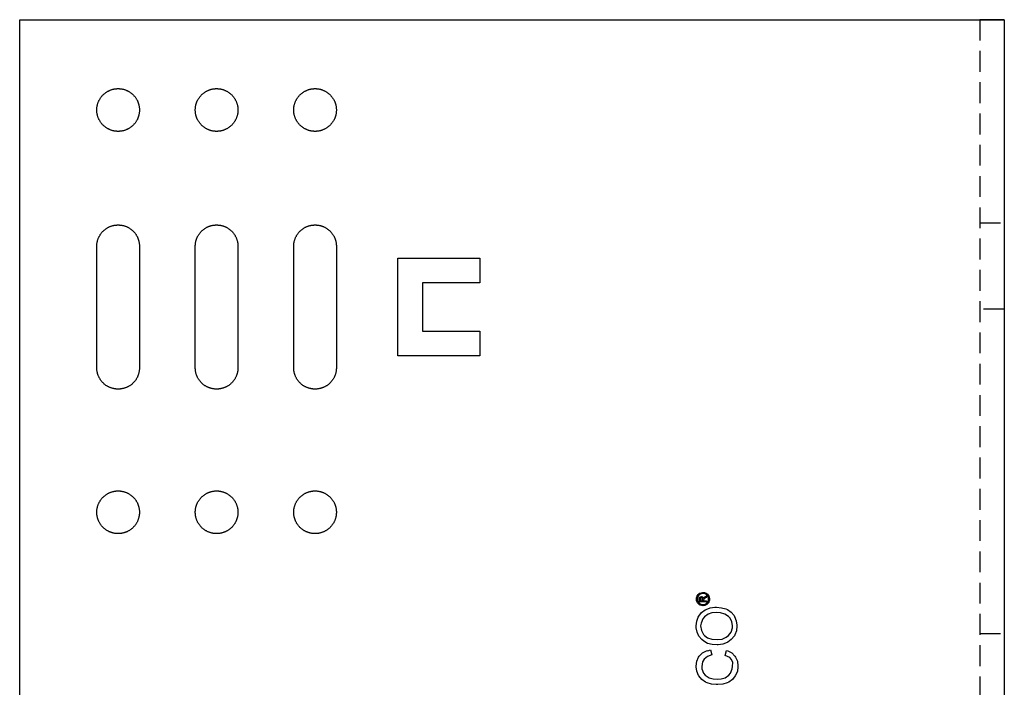
# Model space of a CAD drawing. Units: millimetres. Extents: x 1004 to 1498, y 219 to 424.
# Drawn here: x 1004 to 1124, y 298 to 379 of the extents above; entities that cross this region are included whole.
import ezdxf

# ---------------------------------------------------------------- set-up
doc = ezdxf.new("R2010")
doc.units = ezdxf.units.MM
doc.header["$LTSCALE"] = 0.2
doc.linetypes.add('STRICHLINIE', pattern=[19.05, 12.7, -6.35])
doc.layers.add('GIP_Hidden', color=8, linetype='STRICHLINIE')
doc.layers.add('GIP_Visible', color=7, linetype='Continuous')

# ---------------------------------------------------------------- blocks, each defined once
blk = doc.blocks.new('VECO-A-H3-160-120-60_LL_1')
at = {"layer": 'GIP_Hidden'}
for points in [[(117, 160), (117, 0)], [(117, 135.25), (120, 135.25)], [(120, 124.75), (117, 124.75)], [(117, 85.25), (120, 85.25)]]:
    blk.add_lwpolyline(points, dxfattribs=at)
at = {"layer": 'GIP_Visible'}
for points in [[(0, 160), (112, 160)], [(0, 0), (0, 160)], [(112, 160), (120, 160)], [(120, 160), (120, 160), (120, 160), (120, 160), (120, 160), (119.99, 160), (119.96, 160), (119.83, 160), (119.27, 160), (117, 160)], [(120, 160), (120, 0)], [(9.4, 132.4), (9.4, 132.46), (9.4, 132.52), (9.41, 132.57), (9.41, 132.63), (9.42, 132.69), (9.42, 132.75), (9.43, 132.81), (9.44, 132.87), (9.46, 132.93), (9.47, 132.99), (9.48, 133.05), (9.5, 133.12), (9.52, 133.18), (9.54, 133.24), (9.56, 133.3), (9.58, 133.36), (9.61, 133.42), (9.63, 133.48), (9.66, 133.54), (9.69, 133.59), (9.72, 133.65), (9.75, 133.71), (9.79, 133.77), (9.82, 133.82), (9.86, 133.88), (9.9, 133.93), (9.94, 133.99), (9.98, 134.04), (10.02, 134.09), (10.07, 134.14), (10.11, 134.19), (10.16, 134.24), (10.21, 134.29), (10.26, 134.33), (10.31, 134.38), (10.36, 134.42), (10.41, 134.46), (10.47, 134.5), (10.52, 134.54), (10.58, 134.58), (10.63, 134.61), (10.69, 134.65), (10.75, 134.68), (10.81, 134.71), (10.86, 134.74), (10.92, 134.77), (10.98, 134.79), (11.04, 134.82), (11.1, 134.84), (11.16, 134.86), (11.22, 134.88), (11.28, 134.9), (11.35, 134.92), (11.41, 134.93), (11.47, 134.94), (11.53, 134.96), (11.59, 134.97), (11.65, 134.98), (11.71, 134.98), (11.77, 134.99), (11.83, 134.99), (11.88, 135), (11.94, 135), (12, 135), (12.06, 135), (12.12, 135), (12.17, 134.99), (12.23, 134.99), (12.29, 134.98), (12.35, 134.98), (12.41, 134.97), (12.47, 134.96), (12.53, 134.94), (12.59, 134.93), (12.65, 134.92), (12.72, 134.9), (12.78, 134.88), (12.84, 134.86), (12.9, 134.84), (12.96, 134.82), (13.02, 134.79), (13.08, 134.77), (13.14, 134.74), (13.19, 134.71), (13.25, 134.68), (13.31, 134.65), (13.37, 134.61), (13.42, 134.58), (13.48, 134.54), (13.53, 134.5), (13.59, 134.46), (13.64, 134.42), (13.69, 134.38), (13.74, 134.33), (13.79, 134.29), (13.84, 134.24), (13.89, 134.19), (13.93, 134.14), (13.98, 134.09), (14.02, 134.04), (14.06, 133.99), (14.1, 133.93), (14.14, 133.88), (14.18, 133.82), (14.21, 133.77), (14.25, 133.71), (14.28, 133.65), (14.31, 133.59), (14.34, 133.54), (14.37, 133.48), (14.39, 133.42), (14.42, 133.36), (14.44, 133.3), (14.46, 133.24), (14.48, 133.18), (14.5, 133.12), (14.52, 133.05), (14.53, 132.99), (14.54, 132.93), (14.56, 132.87), (14.57, 132.81), (14.58, 132.75), (14.58, 132.69), (14.59, 132.63), (14.59, 132.57), (14.6, 132.52), (14.6, 132.46), (14.6, 132.4)], [(21.4, 132.4), (21.4, 132.46), (21.4, 132.52), (21.41, 132.57), (21.41, 132.63), (21.42, 132.69), (21.42, 132.75), (21.43, 132.81), (21.44, 132.87), (21.46, 132.93), (21.47, 132.99), (21.48, 133.05), (21.5, 133.12), (21.52, 133.18), (21.54, 133.24), (21.56, 133.3), (21.58, 133.36), (21.61, 133.42), (21.63, 133.48), (21.66, 133.54), (21.69, 133.59), (21.72, 133.65), (21.75, 133.71), (21.79, 133.77), (21.82, 133.82), (21.86, 133.88), (21.9, 133.93), (21.94, 133.99), (21.98, 134.04), (22.02, 134.09), (22.07, 134.14), (22.11, 134.19), (22.16, 134.24), (22.21, 134.29), (22.26, 134.33), (22.31, 134.38), (22.36, 134.42), (22.41, 134.46), (22.47, 134.5), (22.52, 134.54), (22.58, 134.58), (22.63, 134.61), (22.69, 134.65), (22.75, 134.68), (22.81, 134.71), (22.86, 134.74), (22.92, 134.77), (22.98, 134.79), (23.04, 134.82), (23.1, 134.84), (23.16, 134.86), (23.22, 134.88), (23.28, 134.9), (23.35, 134.92), (23.41, 134.93), (23.47, 134.94), (23.53, 134.96), (23.59, 134.97), (23.65, 134.98), (23.71, 134.98), (23.77, 134.99), (23.83, 134.99), (23.88, 135), (23.94, 135), (24, 135), (24.06, 135), (24.12, 135), (24.17, 134.99), (24.23, 134.99), (24.29, 134.98), (24.35, 134.98), (24.41, 134.97), (24.47, 134.96), (24.53, 134.94), (24.59, 134.93), (24.65, 134.92), (24.72, 134.9), (24.78, 134.88), (24.84, 134.86), (24.9, 134.84), (24.96, 134.82), (25.02, 134.79), (25.08, 134.77), (25.14, 134.74), (25.19, 134.71), (25.25, 134.68), (25.31, 134.65), (25.37, 134.61), (25.42, 134.58), (25.48, 134.54), (25.53, 134.5), (25.59, 134.46), (25.64, 134.42), (25.69, 134.38), (25.74, 134.33), (25.79, 134.29), (25.84, 134.24), (25.89, 134.19), (25.93, 134.14), (25.98, 134.09), (26.02, 134.04), (26.06, 133.99), (26.1, 133.93), (26.14, 133.88), (26.18, 133.82), (26.21, 133.77), (26.25, 133.71), (26.28, 133.65), (26.31, 133.59), (26.34, 133.54), (26.37, 133.48), (26.39, 133.42), (26.42, 133.36), (26.44, 133.3), (26.46, 133.24), (26.48, 133.18), (26.5, 133.12), (26.52, 133.05), (26.53, 132.99), (26.54, 132.93), (26.56, 132.87), (26.57, 132.81), (26.58, 132.75), (26.58, 132.69), (26.59, 132.63), (26.59, 132.57), (26.6, 132.52), (26.6, 132.46), (26.6, 132.4)], [(33.4, 132.4), (33.4, 132.46), (33.4, 132.52), (33.41, 132.57), (33.41, 132.63), (33.42, 132.69), (33.42, 132.75), (33.43, 132.81), (33.44, 132.87), (33.46, 132.93), (33.47, 132.99), (33.48, 133.05), (33.5, 133.12), (33.52, 133.18), (33.54, 133.24), (33.56, 133.3), (33.58, 133.36), (33.61, 133.42), (33.63, 133.48), (33.66, 133.54), (33.69, 133.59), (33.72, 133.65), (33.75, 133.71), (33.79, 133.77), (33.82, 133.82), (33.86, 133.88), (33.9, 133.93), (33.94, 133.99), (33.98, 134.04), (34.02, 134.09), (34.07, 134.14), (34.11, 134.19), (34.16, 134.24), (34.21, 134.29), (34.26, 134.33), (34.31, 134.38), (34.36, 134.42), (34.41, 134.46), (34.47, 134.5), (34.52, 134.54), (34.58, 134.58), (34.63, 134.61), (34.69, 134.65), (34.75, 134.68), (34.81, 134.71), (34.86, 134.74), (34.92, 134.77), (34.98, 134.79), (35.04, 134.82), (35.1, 134.84), (35.16, 134.86), (35.22, 134.88), (35.28, 134.9), (35.35, 134.92), (35.41, 134.93), (35.47, 134.94), (35.53, 134.96), (35.59, 134.97), (35.65, 134.98), (35.71, 134.98), (35.77, 134.99), (35.83, 134.99), (35.88, 135), (35.94, 135), (36, 135), (36.06, 135), (36.12, 135), (36.17, 134.99), (36.23, 134.99), (36.29, 134.98), (36.35, 134.98), (36.41, 134.97), (36.47, 134.96), (36.53, 134.94), (36.59, 134.93), (36.65, 134.92), (36.72, 134.9), (36.78, 134.88), (36.84, 134.86), (36.9, 134.84), (36.96, 134.82), (37.02, 134.79), (37.08, 134.77), (37.14, 134.74), (37.19, 134.71), (37.25, 134.68), (37.31, 134.65), (37.37, 134.61), (37.42, 134.58), (37.48, 134.54), (37.53, 134.5), (37.59, 134.46), (37.64, 134.42), (37.69, 134.38), (37.74, 134.33), (37.79, 134.29), (37.84, 134.24), (37.89, 134.19), (37.93, 134.14), (37.98, 134.09), (38.02, 134.04), (38.06, 133.99), (38.1, 133.93), (38.14, 133.88), (38.18, 133.82), (38.21, 133.77), (38.25, 133.71), (38.28, 133.65), (38.31, 133.59), (38.34, 133.54), (38.37, 133.48), (38.39, 133.42), (38.42, 133.36), (38.44, 133.3), (38.46, 133.24), (38.48, 133.18), (38.5, 133.12), (38.52, 133.05), (38.53, 132.99), (38.54, 132.93), (38.56, 132.87), (38.57, 132.81), (38.58, 132.75), (38.58, 132.69), (38.59, 132.63), (38.59, 132.57), (38.6, 132.52), (38.6, 132.46), (38.6, 132.4)], [(9.4, 117.6), (9.4, 132.4)], [(14.6, 132.4), (14.6, 117.6)], [(21.4, 117.6), (21.4, 132.4)], [(26.6, 132.4), (26.6, 117.6)], [(33.4, 117.6), (33.4, 132.4)], [(38.6, 132.4), (38.6, 117.6)], [(46.1, 119.05), (46.1, 130.95)], [(46.1, 130.95), (56.1, 130.95)], [(56.1, 130.95), (56.1, 127.95)], [(56.1, 127.95), (49.1, 127.95)], [(49.1, 127.95), (49.1, 122.05)], [(49.1, 122.05), (56.1, 122.05)], [(56.1, 122.05), (56.1, 119.05)], [(56.1, 119.05), (46.1, 119.05)], [(14.6, 117.6), (14.6, 117.54), (14.6, 117.48), (14.59, 117.43), (14.59, 117.37), (14.58, 117.31), (14.58, 117.25), (14.57, 117.19), (14.56, 117.13), (14.54, 117.07), (14.53, 117.01), (14.52, 116.95), (14.5, 116.88), (14.48, 116.82), (14.46, 116.76), (14.44, 116.7), (14.42, 116.64), (14.39, 116.58), (14.37, 116.52), (14.34, 116.46), (14.31, 116.41), (14.28, 116.35), (14.25, 116.29), (14.21, 116.23), (14.18, 116.18), (14.14, 116.12), (14.1, 116.07), (14.06, 116.01), (14.02, 115.96), (13.98, 115.91), (13.93, 115.86), (13.89, 115.81), (13.84, 115.76), (13.79, 115.71), (13.74, 115.67), (13.69, 115.62), (13.64, 115.58), (13.59, 115.54), (13.53, 115.5), (13.48, 115.46), (13.42, 115.42), (13.37, 115.39), (13.31, 115.35), (13.25, 115.32), (13.19, 115.29), (13.14, 115.26), (13.08, 115.23), (13.02, 115.21), (12.96, 115.18), (12.9, 115.16), (12.84, 115.14), (12.78, 115.12), (12.72, 115.1), (12.65, 115.08), (12.59, 115.07), (12.53, 115.06), (12.47, 115.04), (12.41, 115.03), (12.35, 115.02), (12.29, 115.02), (12.23, 115.01), (12.17, 115.01), (12.12, 115), (12.06, 115), (12, 115), (11.94, 115), (11.88, 115), (11.83, 115.01), (11.77, 115.01), (11.71, 115.02), (11.65, 115.02), (11.59, 115.03), (11.53, 115.04), (11.47, 115.06), (11.41, 115.07), (11.35, 115.08), (11.28, 115.1), (11.22, 115.12), (11.16, 115.14), (11.1, 115.16), (11.04, 115.18), (10.98, 115.21), (10.92, 115.23), (10.86, 115.26), (10.81, 115.29), (10.75, 115.32), (10.69, 115.35), (10.63, 115.39), (10.58, 115.42), (10.52, 115.46), (10.47, 115.5), (10.41, 115.54), (10.36, 115.58), (10.31, 115.62), (10.26, 115.67), (10.21, 115.71), (10.16, 115.76), (10.11, 115.81), (10.07, 115.86), (10.02, 115.91), (9.98, 115.96), (9.94, 116.01), (9.9, 116.07), (9.86, 116.12), (9.82, 116.18), (9.79, 116.23), (9.75, 116.29), (9.72, 116.35), (9.69, 116.41), (9.66, 116.46), (9.63, 116.52), (9.61, 116.58), (9.58, 116.64), (9.56, 116.7), (9.54, 116.76), (9.52, 116.82), (9.5, 116.88), (9.48, 116.95), (9.47, 117.01), (9.46, 117.07), (9.44, 117.13), (9.43, 117.19), (9.42, 117.25), (9.42, 117.31), (9.41, 117.37), (9.41, 117.43), (9.4, 117.48), (9.4, 117.54), (9.4, 117.6)], [(26.6, 117.6), (26.6, 117.54), (26.6, 117.48), (26.59, 117.43), (26.59, 117.37), (26.58, 117.31), (26.58, 117.25), (26.57, 117.19), (26.56, 117.13), (26.54, 117.07), (26.53, 117.01), (26.52, 116.95), (26.5, 116.88), (26.48, 116.82), (26.46, 116.76), (26.44, 116.7), (26.42, 116.64), (26.39, 116.58), (26.37, 116.52), (26.34, 116.46), (26.31, 116.41), (26.28, 116.35), (26.25, 116.29), (26.21, 116.23), (26.18, 116.18), (26.14, 116.12), (26.1, 116.07), (26.06, 116.01), (26.02, 115.96), (25.98, 115.91), (25.93, 115.86), (25.89, 115.81), (25.84, 115.76), (25.79, 115.71), (25.74, 115.67), (25.69, 115.62), (25.64, 115.58), (25.59, 115.54), (25.53, 115.5), (25.48, 115.46), (25.42, 115.42), (25.37, 115.39), (25.31, 115.35), (25.25, 115.32), (25.19, 115.29), (25.14, 115.26), (25.08, 115.23), (25.02, 115.21), (24.96, 115.18), (24.9, 115.16), (24.84, 115.14), (24.78, 115.12), (24.72, 115.1), (24.65, 115.08), (24.59, 115.07), (24.53, 115.06), (24.47, 115.04), (24.41, 115.03), (24.35, 115.02), (24.29, 115.02), (24.23, 115.01), (24.17, 115.01), (24.12, 115), (24.06, 115), (24, 115), (23.94, 115), (23.88, 115), (23.83, 115.01), (23.77, 115.01), (23.71, 115.02), (23.65, 115.02), (23.59, 115.03), (23.53, 115.04), (23.47, 115.06), (23.41, 115.07), (23.35, 115.08), (23.28, 115.1), (23.22, 115.12), (23.16, 115.14), (23.1, 115.16), (23.04, 115.18), (22.98, 115.21), (22.92, 115.23), (22.86, 115.26), (22.81, 115.29), (22.75, 115.32), (22.69, 115.35), (22.63, 115.39), (22.58, 115.42), (22.52, 115.46), (22.47, 115.5), (22.41, 115.54), (22.36, 115.58), (22.31, 115.62), (22.26, 115.67), (22.21, 115.71), (22.16, 115.76), (22.11, 115.81), (22.07, 115.86), (22.02, 115.91), (21.98, 115.96), (21.94, 116.01), (21.9, 116.07), (21.86, 116.12), (21.82, 116.18), (21.79, 116.23), (21.75, 116.29), (21.72, 116.35), (21.69, 116.41), (21.66, 116.46), (21.63, 116.52), (21.61, 116.58), (21.58, 116.64), (21.56, 116.7), (21.54, 116.76), (21.52, 116.82), (21.5, 116.88), (21.48, 116.95), (21.47, 117.01), (21.46, 117.07), (21.44, 117.13), (21.43, 117.19), (21.42, 117.25), (21.42, 117.31), (21.41, 117.37), (21.41, 117.43), (21.4, 117.48), (21.4, 117.54), (21.4, 117.6)], [(38.6, 117.6), (38.6, 117.54), (38.6, 117.48), (38.59, 117.43), (38.59, 117.37), (38.58, 117.31), (38.58, 117.25), (38.57, 117.19), (38.56, 117.13), (38.54, 117.07), (38.53, 117.01), (38.52, 116.95), (38.5, 116.88), (38.48, 116.82), (38.46, 116.76), (38.44, 116.7), (38.42, 116.64), (38.39, 116.58), (38.37, 116.52), (38.34, 116.46), (38.31, 116.41), (38.28, 116.35), (38.25, 116.29), (38.21, 116.23), (38.18, 116.18), (38.14, 116.12), (38.1, 116.07), (38.06, 116.01), (38.02, 115.96), (37.98, 115.91), (37.93, 115.86), (37.89, 115.81), (37.84, 115.76), (37.79, 115.71), (37.74, 115.67), (37.69, 115.62), (37.64, 115.58), (37.59, 115.54), (37.53, 115.5), (37.48, 115.46), (37.42, 115.42), (37.37, 115.39), (37.31, 115.35), (37.25, 115.32), (37.19, 115.29), (37.14, 115.26), (37.08, 115.23), (37.02, 115.21), (36.96, 115.18), (36.9, 115.16), (36.84, 115.14), (36.78, 115.12), (36.72, 115.1), (36.65, 115.08), (36.59, 115.07), (36.53, 115.06), (36.47, 115.04), (36.41, 115.03), (36.35, 115.02), (36.29, 115.02), (36.23, 115.01), (36.17, 115.01), (36.12, 115), (36.06, 115), (36, 115), (35.94, 115), (35.88, 115), (35.83, 115.01), (35.77, 115.01), (35.71, 115.02), (35.65, 115.02), (35.59, 115.03), (35.53, 115.04), (35.47, 115.06), (35.41, 115.07), (35.35, 115.08), (35.28, 115.1), (35.22, 115.12), (35.16, 115.14), (35.1, 115.16), (35.04, 115.18), (34.98, 115.21), (34.92, 115.23), (34.86, 115.26), (34.81, 115.29), (34.75, 115.32), (34.69, 115.35), (34.63, 115.39), (34.58, 115.42), (34.52, 115.46), (34.47, 115.5), (34.41, 115.54), (34.36, 115.58), (34.31, 115.62), (34.26, 115.67), (34.21, 115.71), (34.16, 115.76), (34.11, 115.81), (34.07, 115.86), (34.02, 115.91), (33.98, 115.96), (33.94, 116.01), (33.9, 116.07), (33.86, 116.12), (33.82, 116.18), (33.79, 116.23), (33.75, 116.29), (33.72, 116.35), (33.69, 116.41), (33.66, 116.46), (33.63, 116.52), (33.61, 116.58), (33.58, 116.64), (33.56, 116.7), (33.54, 116.76), (33.52, 116.82), (33.5, 116.88), (33.48, 116.95), (33.47, 117.01), (33.46, 117.07), (33.44, 117.13), (33.43, 117.19), (33.42, 117.25), (33.42, 117.31), (33.41, 117.37), (33.41, 117.43), (33.4, 117.48), (33.4, 117.54), (33.4, 117.6)], [(83.26, 89.68), (83.33, 89.52), (83.33, 89.5), (83.38, 89.57), (83.52, 89.68), (83.55, 89.7), (83.72, 89.81), (83.72, 89.63), (83.59, 89.56), (83.41, 89.44), (83.38, 89.41), (83.35, 89.29), (83.35, 89.21), (83.72, 89.21), (83.72, 89.08), (82.85, 89.08), (82.85, 89.37), (82.86, 89.57), (82.87, 89.6), (82.96, 89.7), (83.08, 89.75), (83.25, 89.68)]]:
    blk.add_lwpolyline(points, dxfattribs=at)
for points in [[(14.6, 149), (14.6, 148.94), (14.6, 148.88), (14.59, 148.83), (14.59, 148.77), (14.58, 148.71), (14.58, 148.65), (14.57, 148.59), (14.56, 148.53), (14.54, 148.47), (14.53, 148.41), (14.52, 148.35), (14.5, 148.28), (14.48, 148.22), (14.46, 148.16), (14.44, 148.1), (14.42, 148.04), (14.39, 147.98), (14.37, 147.92), (14.34, 147.86), (14.31, 147.81), (14.28, 147.75), (14.25, 147.69), (14.21, 147.63), (14.18, 147.58), (14.14, 147.52), (14.1, 147.47), (14.06, 147.41), (14.02, 147.36), (13.98, 147.31), (13.93, 147.26), (13.89, 147.21), (13.84, 147.16), (13.79, 147.11), (13.74, 147.07), (13.69, 147.02), (13.64, 146.98), (13.59, 146.94), (13.53, 146.9), (13.48, 146.86), (13.42, 146.82), (13.37, 146.79), (13.31, 146.75), (13.25, 146.72), (13.19, 146.69), (13.14, 146.66), (13.08, 146.63), (13.02, 146.61), (12.96, 146.58), (12.9, 146.56), (12.84, 146.54), (12.78, 146.52), (12.72, 146.5), (12.65, 146.48), (12.59, 146.47), (12.53, 146.46), (12.47, 146.44), (12.41, 146.43), (12.35, 146.42), (12.29, 146.42), (12.23, 146.41), (12.17, 146.41), (12.12, 146.4), (12.06, 146.4), (12, 146.4), (11.94, 146.4), (11.88, 146.4), (11.83, 146.41), (11.77, 146.41), (11.71, 146.42), (11.65, 146.42), (11.59, 146.43), (11.53, 146.44), (11.47, 146.46), (11.41, 146.47), (11.35, 146.48), (11.28, 146.5), (11.22, 146.52), (11.16, 146.54), (11.1, 146.56), (11.04, 146.58), (10.98, 146.61), (10.92, 146.63), (10.86, 146.66), (10.81, 146.69), (10.75, 146.72), (10.69, 146.75), (10.63, 146.79), (10.58, 146.82), (10.52, 146.86), (10.47, 146.9), (10.41, 146.94), (10.36, 146.98), (10.31, 147.02), (10.26, 147.07), (10.21, 147.11), (10.16, 147.16), (10.11, 147.21), (10.07, 147.26), (10.02, 147.31), (9.98, 147.36), (9.94, 147.41), (9.9, 147.47), (9.86, 147.52), (9.82, 147.58), (9.79, 147.63), (9.75, 147.69), (9.72, 147.75), (9.69, 147.81), (9.66, 147.86), (9.63, 147.92), (9.61, 147.98), (9.58, 148.04), (9.56, 148.1), (9.54, 148.16), (9.52, 148.22), (9.5, 148.28), (9.48, 148.35), (9.47, 148.41), (9.46, 148.47), (9.44, 148.53), (9.43, 148.59), (9.42, 148.65), (9.42, 148.71), (9.41, 148.77), (9.41, 148.83), (9.4, 148.88), (9.4, 148.94), (9.4, 149), (9.4, 149.06), (9.4, 149.12), (9.41, 149.17), (9.41, 149.23), (9.42, 149.29), (9.42, 149.35), (9.43, 149.41), (9.44, 149.47), (9.46, 149.53), (9.47, 149.59), (9.48, 149.65), (9.5, 149.72), (9.52, 149.78), (9.54, 149.84), (9.56, 149.9), (9.58, 149.96), (9.61, 150.02), (9.63, 150.08), (9.66, 150.14), (9.69, 150.19), (9.72, 150.25), (9.75, 150.31), (9.79, 150.37), (9.82, 150.42), (9.86, 150.48), (9.9, 150.53), (9.94, 150.59), (9.98, 150.64), (10.02, 150.69), (10.07, 150.74), (10.11, 150.79), (10.16, 150.84), (10.21, 150.89), (10.26, 150.93), (10.31, 150.98), (10.36, 151.02), (10.41, 151.06), (10.47, 151.1), (10.52, 151.14), (10.58, 151.18), (10.63, 151.21), (10.69, 151.25), (10.75, 151.28), (10.81, 151.31), (10.86, 151.34), (10.92, 151.37), (10.98, 151.39), (11.04, 151.42), (11.1, 151.44), (11.16, 151.46), (11.22, 151.48), (11.28, 151.5), (11.35, 151.52), (11.41, 151.53), (11.47, 151.54), (11.53, 151.56), (11.59, 151.57), (11.65, 151.58), (11.71, 151.58), (11.77, 151.59), (11.83, 151.59), (11.88, 151.6), (11.94, 151.6), (12, 151.6), (12.06, 151.6), (12.12, 151.6), (12.17, 151.59), (12.23, 151.59), (12.29, 151.58), (12.35, 151.58), (12.41, 151.57), (12.47, 151.56), (12.53, 151.54), (12.59, 151.53), (12.65, 151.52), (12.72, 151.5), (12.78, 151.48), (12.84, 151.46), (12.9, 151.44), (12.96, 151.42), (13.02, 151.39), (13.08, 151.37), (13.14, 151.34), (13.19, 151.31), (13.25, 151.28), (13.31, 151.25), (13.37, 151.21), (13.42, 151.18), (13.48, 151.14), (13.53, 151.1), (13.59, 151.06), (13.64, 151.02), (13.69, 150.98), (13.74, 150.93), (13.79, 150.89), (13.84, 150.84), (13.89, 150.79), (13.93, 150.74), (13.98, 150.69), (14.02, 150.64), (14.06, 150.59), (14.1, 150.53), (14.14, 150.48), (14.18, 150.42), (14.21, 150.37), (14.25, 150.31), (14.28, 150.25), (14.31, 150.19), (14.34, 150.14), (14.37, 150.08), (14.39, 150.02), (14.42, 149.96), (14.44, 149.9), (14.46, 149.84), (14.48, 149.78), (14.5, 149.72), (14.52, 149.65), (14.53, 149.59), (14.54, 149.53), (14.56, 149.47), (14.57, 149.41), (14.58, 149.35), (14.58, 149.29), (14.59, 149.23), (14.59, 149.17), (14.6, 149.12), (14.6, 149.06)], [(26.6, 149), (26.6, 148.94), (26.6, 148.88), (26.59, 148.83), (26.59, 148.77), (26.58, 148.71), (26.58, 148.65), (26.57, 148.59), (26.56, 148.53), (26.54, 148.47), (26.53, 148.41), (26.52, 148.35), (26.5, 148.28), (26.48, 148.22), (26.46, 148.16), (26.44, 148.1), (26.42, 148.04), (26.39, 147.98), (26.37, 147.92), (26.34, 147.86), (26.31, 147.81), (26.28, 147.75), (26.25, 147.69), (26.21, 147.63), (26.18, 147.58), (26.14, 147.52), (26.1, 147.47), (26.06, 147.41), (26.02, 147.36), (25.98, 147.31), (25.93, 147.26), (25.89, 147.21), (25.84, 147.16), (25.79, 147.11), (25.74, 147.07), (25.69, 147.02), (25.64, 146.98), (25.59, 146.94), (25.53, 146.9), (25.48, 146.86), (25.42, 146.82), (25.37, 146.79), (25.31, 146.75), (25.25, 146.72), (25.19, 146.69), (25.14, 146.66), (25.08, 146.63), (25.02, 146.61), (24.96, 146.58), (24.9, 146.56), (24.84, 146.54), (24.78, 146.52), (24.72, 146.5), (24.65, 146.48), (24.59, 146.47), (24.53, 146.46), (24.47, 146.44), (24.41, 146.43), (24.35, 146.42), (24.29, 146.42), (24.23, 146.41), (24.17, 146.41), (24.12, 146.4), (24.06, 146.4), (24, 146.4), (23.94, 146.4), (23.88, 146.4), (23.83, 146.41), (23.77, 146.41), (23.71, 146.42), (23.65, 146.42), (23.59, 146.43), (23.53, 146.44), (23.47, 146.46), (23.41, 146.47), (23.35, 146.48), (23.28, 146.5), (23.22, 146.52), (23.16, 146.54), (23.1, 146.56), (23.04, 146.58), (22.98, 146.61), (22.92, 146.63), (22.86, 146.66), (22.81, 146.69), (22.75, 146.72), (22.69, 146.75), (22.63, 146.79), (22.58, 146.82), (22.52, 146.86), (22.47, 146.9), (22.41, 146.94), (22.36, 146.98), (22.31, 147.02), (22.26, 147.07), (22.21, 147.11), (22.16, 147.16), (22.11, 147.21), (22.07, 147.26), (22.02, 147.31), (21.98, 147.36), (21.94, 147.41), (21.9, 147.47), (21.86, 147.52), (21.82, 147.58), (21.79, 147.63), (21.75, 147.69), (21.72, 147.75), (21.69, 147.81), (21.66, 147.86), (21.63, 147.92), (21.61, 147.98), (21.58, 148.04), (21.56, 148.1), (21.54, 148.16), (21.52, 148.22), (21.5, 148.28), (21.48, 148.35), (21.47, 148.41), (21.46, 148.47), (21.44, 148.53), (21.43, 148.59), (21.42, 148.65), (21.42, 148.71), (21.41, 148.77), (21.41, 148.83), (21.4, 148.88), (21.4, 148.94), (21.4, 149), (21.4, 149.06), (21.4, 149.12), (21.41, 149.17), (21.41, 149.23), (21.42, 149.29), (21.42, 149.35), (21.43, 149.41), (21.44, 149.47), (21.46, 149.53), (21.47, 149.59), (21.48, 149.65), (21.5, 149.72), (21.52, 149.78), (21.54, 149.84), (21.56, 149.9), (21.58, 149.96), (21.61, 150.02), (21.63, 150.08), (21.66, 150.14), (21.69, 150.19), (21.72, 150.25), (21.75, 150.31), (21.79, 150.37), (21.82, 150.42), (21.86, 150.48), (21.9, 150.53), (21.94, 150.59), (21.98, 150.64), (22.02, 150.69), (22.07, 150.74), (22.11, 150.79), (22.16, 150.84), (22.21, 150.89), (22.26, 150.93), (22.31, 150.98), (22.36, 151.02), (22.41, 151.06), (22.47, 151.1), (22.52, 151.14), (22.58, 151.18), (22.63, 151.21), (22.69, 151.25), (22.75, 151.28), (22.81, 151.31), (22.86, 151.34), (22.92, 151.37), (22.98, 151.39), (23.04, 151.42), (23.1, 151.44), (23.16, 151.46), (23.22, 151.48), (23.28, 151.5), (23.35, 151.52), (23.41, 151.53), (23.47, 151.54), (23.53, 151.56), (23.59, 151.57), (23.65, 151.58), (23.71, 151.58), (23.77, 151.59), (23.83, 151.59), (23.88, 151.6), (23.94, 151.6), (24, 151.6), (24.06, 151.6), (24.12, 151.6), (24.17, 151.59), (24.23, 151.59), (24.29, 151.58), (24.35, 151.58), (24.41, 151.57), (24.47, 151.56), (24.53, 151.54), (24.59, 151.53), (24.65, 151.52), (24.72, 151.5), (24.78, 151.48), (24.84, 151.46), (24.9, 151.44), (24.96, 151.42), (25.02, 151.39), (25.08, 151.37), (25.14, 151.34), (25.19, 151.31), (25.25, 151.28), (25.31, 151.25), (25.37, 151.21), (25.42, 151.18), (25.48, 151.14), (25.53, 151.1), (25.59, 151.06), (25.64, 151.02), (25.69, 150.98), (25.74, 150.93), (25.79, 150.89), (25.84, 150.84), (25.89, 150.79), (25.93, 150.74), (25.98, 150.69), (26.02, 150.64), (26.06, 150.59), (26.1, 150.53), (26.14, 150.48), (26.18, 150.42), (26.21, 150.37), (26.25, 150.31), (26.28, 150.25), (26.31, 150.19), (26.34, 150.14), (26.37, 150.08), (26.39, 150.02), (26.42, 149.96), (26.44, 149.9), (26.46, 149.84), (26.48, 149.78), (26.5, 149.72), (26.52, 149.65), (26.53, 149.59), (26.54, 149.53), (26.56, 149.47), (26.57, 149.41), (26.58, 149.35), (26.58, 149.29), (26.59, 149.23), (26.59, 149.17), (26.6, 149.12), (26.6, 149.06)], [(38.6, 149), (38.6, 148.94), (38.6, 148.88), (38.59, 148.83), (38.59, 148.77), (38.58, 148.71), (38.58, 148.65), (38.57, 148.59), (38.56, 148.53), (38.54, 148.47), (38.53, 148.41), (38.52, 148.35), (38.5, 148.28), (38.48, 148.22), (38.46, 148.16), (38.44, 148.1), (38.42, 148.04), (38.39, 147.98), (38.37, 147.92), (38.34, 147.86), (38.31, 147.81), (38.28, 147.75), (38.25, 147.69), (38.21, 147.63), (38.18, 147.58), (38.14, 147.52), (38.1, 147.47), (38.06, 147.41), (38.02, 147.36), (37.98, 147.31), (37.93, 147.26), (37.89, 147.21), (37.84, 147.16), (37.79, 147.11), (37.74, 147.07), (37.69, 147.02), (37.64, 146.98), (37.59, 146.94), (37.53, 146.9), (37.48, 146.86), (37.42, 146.82), (37.37, 146.79), (37.31, 146.75), (37.25, 146.72), (37.19, 146.69), (37.14, 146.66), (37.08, 146.63), (37.02, 146.61), (36.96, 146.58), (36.9, 146.56), (36.84, 146.54), (36.78, 146.52), (36.72, 146.5), (36.65, 146.48), (36.59, 146.47), (36.53, 146.46), (36.47, 146.44), (36.41, 146.43), (36.35, 146.42), (36.29, 146.42), (36.23, 146.41), (36.17, 146.41), (36.12, 146.4), (36.06, 146.4), (36, 146.4), (35.94, 146.4), (35.88, 146.4), (35.83, 146.41), (35.77, 146.41), (35.71, 146.42), (35.65, 146.42), (35.59, 146.43), (35.53, 146.44), (35.47, 146.46), (35.41, 146.47), (35.35, 146.48), (35.28, 146.5), (35.22, 146.52), (35.16, 146.54), (35.1, 146.56), (35.04, 146.58), (34.98, 146.61), (34.92, 146.63), (34.86, 146.66), (34.81, 146.69), (34.75, 146.72), (34.69, 146.75), (34.63, 146.79), (34.58, 146.82), (34.52, 146.86), (34.47, 146.9), (34.41, 146.94), (34.36, 146.98), (34.31, 147.02), (34.26, 147.07), (34.21, 147.11), (34.16, 147.16), (34.11, 147.21), (34.07, 147.26), (34.02, 147.31), (33.98, 147.36), (33.94, 147.41), (33.9, 147.47), (33.86, 147.52), (33.82, 147.58), (33.79, 147.63), (33.75, 147.69), (33.72, 147.75), (33.69, 147.81), (33.66, 147.86), (33.63, 147.92), (33.61, 147.98), (33.58, 148.04), (33.56, 148.1), (33.54, 148.16), (33.52, 148.22), (33.5, 148.28), (33.48, 148.35), (33.47, 148.41), (33.46, 148.47), (33.44, 148.53), (33.43, 148.59), (33.42, 148.65), (33.42, 148.71), (33.41, 148.77), (33.41, 148.83), (33.4, 148.88), (33.4, 148.94), (33.4, 149), (33.4, 149.06), (33.4, 149.12), (33.41, 149.17), (33.41, 149.23), (33.42, 149.29), (33.42, 149.35), (33.43, 149.41), (33.44, 149.47), (33.46, 149.53), (33.47, 149.59), (33.48, 149.65), (33.5, 149.72), (33.52, 149.78), (33.54, 149.84), (33.56, 149.9), (33.58, 149.96), (33.61, 150.02), (33.63, 150.08), (33.66, 150.14), (33.69, 150.19), (33.72, 150.25), (33.75, 150.31), (33.79, 150.37), (33.82, 150.42), (33.86, 150.48), (33.9, 150.53), (33.94, 150.59), (33.98, 150.64), (34.02, 150.69), (34.07, 150.74), (34.11, 150.79), (34.16, 150.84), (34.21, 150.89), (34.26, 150.93), (34.31, 150.98), (34.36, 151.02), (34.41, 151.06), (34.47, 151.1), (34.52, 151.14), (34.58, 151.18), (34.63, 151.21), (34.69, 151.25), (34.75, 151.28), (34.81, 151.31), (34.86, 151.34), (34.92, 151.37), (34.98, 151.39), (35.04, 151.42), (35.1, 151.44), (35.16, 151.46), (35.22, 151.48), (35.28, 151.5), (35.35, 151.52), (35.41, 151.53), (35.47, 151.54), (35.53, 151.56), (35.59, 151.57), (35.65, 151.58), (35.71, 151.58), (35.77, 151.59), (35.83, 151.59), (35.88, 151.6), (35.94, 151.6), (36, 151.6), (36.06, 151.6), (36.12, 151.6), (36.17, 151.59), (36.23, 151.59), (36.29, 151.58), (36.35, 151.58), (36.41, 151.57), (36.47, 151.56), (36.53, 151.54), (36.59, 151.53), (36.65, 151.52), (36.72, 151.5), (36.78, 151.48), (36.84, 151.46), (36.9, 151.44), (36.96, 151.42), (37.02, 151.39), (37.08, 151.37), (37.14, 151.34), (37.19, 151.31), (37.25, 151.28), (37.31, 151.25), (37.37, 151.21), (37.42, 151.18), (37.48, 151.14), (37.53, 151.1), (37.59, 151.06), (37.64, 151.02), (37.69, 150.98), (37.74, 150.93), (37.79, 150.89), (37.84, 150.84), (37.89, 150.79), (37.93, 150.74), (37.98, 150.69), (38.02, 150.64), (38.06, 150.59), (38.1, 150.53), (38.14, 150.48), (38.18, 150.42), (38.21, 150.37), (38.25, 150.31), (38.28, 150.25), (38.31, 150.19), (38.34, 150.14), (38.37, 150.08), (38.39, 150.02), (38.42, 149.96), (38.44, 149.9), (38.46, 149.84), (38.48, 149.78), (38.5, 149.72), (38.52, 149.65), (38.53, 149.59), (38.54, 149.53), (38.56, 149.47), (38.57, 149.41), (38.58, 149.35), (38.58, 149.29), (38.59, 149.23), (38.59, 149.17), (38.6, 149.12), (38.6, 149.06)], [(14.6, 100), (14.6, 99.94), (14.6, 99.88), (14.59, 99.83), (14.59, 99.77), (14.58, 99.71), (14.58, 99.65), (14.57, 99.59), (14.56, 99.53), (14.54, 99.47), (14.53, 99.41), (14.52, 99.35), (14.5, 99.28), (14.48, 99.22), (14.46, 99.16), (14.44, 99.1), (14.42, 99.04), (14.39, 98.98), (14.37, 98.92), (14.34, 98.86), (14.31, 98.81), (14.28, 98.75), (14.25, 98.69), (14.21, 98.63), (14.18, 98.58), (14.14, 98.52), (14.1, 98.47), (14.06, 98.41), (14.02, 98.36), (13.98, 98.31), (13.93, 98.26), (13.89, 98.21), (13.84, 98.16), (13.79, 98.11), (13.74, 98.07), (13.69, 98.02), (13.64, 97.98), (13.59, 97.94), (13.53, 97.9), (13.48, 97.86), (13.42, 97.82), (13.37, 97.79), (13.31, 97.75), (13.25, 97.72), (13.19, 97.69), (13.14, 97.66), (13.08, 97.63), (13.02, 97.61), (12.96, 97.58), (12.9, 97.56), (12.84, 97.54), (12.78, 97.52), (12.72, 97.5), (12.65, 97.48), (12.59, 97.47), (12.53, 97.46), (12.47, 97.44), (12.41, 97.43), (12.35, 97.42), (12.29, 97.42), (12.23, 97.41), (12.17, 97.41), (12.12, 97.4), (12.06, 97.4), (12, 97.4), (11.94, 97.4), (11.88, 97.4), (11.83, 97.41), (11.77, 97.41), (11.71, 97.42), (11.65, 97.42), (11.59, 97.43), (11.53, 97.44), (11.47, 97.46), (11.41, 97.47), (11.35, 97.48), (11.28, 97.5), (11.22, 97.52), (11.16, 97.54), (11.1, 97.56), (11.04, 97.58), (10.98, 97.61), (10.92, 97.63), (10.86, 97.66), (10.81, 97.69), (10.75, 97.72), (10.69, 97.75), (10.63, 97.79), (10.58, 97.82), (10.52, 97.86), (10.47, 97.9), (10.41, 97.94), (10.36, 97.98), (10.31, 98.02), (10.26, 98.07), (10.21, 98.11), (10.16, 98.16), (10.11, 98.21), (10.07, 98.26), (10.02, 98.31), (9.98, 98.36), (9.94, 98.41), (9.9, 98.47), (9.86, 98.52), (9.82, 98.58), (9.79, 98.63), (9.75, 98.69), (9.72, 98.75), (9.69, 98.81), (9.66, 98.86), (9.63, 98.92), (9.61, 98.98), (9.58, 99.04), (9.56, 99.1), (9.54, 99.16), (9.52, 99.22), (9.5, 99.28), (9.48, 99.35), (9.47, 99.41), (9.46, 99.47), (9.44, 99.53), (9.43, 99.59), (9.42, 99.65), (9.42, 99.71), (9.41, 99.77), (9.41, 99.83), (9.4, 99.88), (9.4, 99.94), (9.4, 100), (9.4, 100.06), (9.4, 100.12), (9.41, 100.17), (9.41, 100.23), (9.42, 100.29), (9.42, 100.35), (9.43, 100.41), (9.44, 100.47), (9.46, 100.53), (9.47, 100.59), (9.48, 100.65), (9.5, 100.72), (9.52, 100.78), (9.54, 100.84), (9.56, 100.9), (9.58, 100.96), (9.61, 101.02), (9.63, 101.08), (9.66, 101.14), (9.69, 101.19), (9.72, 101.25), (9.75, 101.31), (9.79, 101.37), (9.82, 101.42), (9.86, 101.48), (9.9, 101.53), (9.94, 101.59), (9.98, 101.64), (10.02, 101.69), (10.07, 101.74), (10.11, 101.79), (10.16, 101.84), (10.21, 101.89), (10.26, 101.93), (10.31, 101.98), (10.36, 102.02), (10.41, 102.06), (10.47, 102.1), (10.52, 102.14), (10.58, 102.18), (10.63, 102.21), (10.69, 102.25), (10.75, 102.28), (10.81, 102.31), (10.86, 102.34), (10.92, 102.37), (10.98, 102.39), (11.04, 102.42), (11.1, 102.44), (11.16, 102.46), (11.22, 102.48), (11.28, 102.5), (11.35, 102.52), (11.41, 102.53), (11.47, 102.54), (11.53, 102.56), (11.59, 102.57), (11.65, 102.58), (11.71, 102.58), (11.77, 102.59), (11.83, 102.59), (11.88, 102.6), (11.94, 102.6), (12, 102.6), (12.06, 102.6), (12.12, 102.6), (12.17, 102.59), (12.23, 102.59), (12.29, 102.58), (12.35, 102.58), (12.41, 102.57), (12.47, 102.56), (12.53, 102.54), (12.59, 102.53), (12.65, 102.52), (12.72, 102.5), (12.78, 102.48), (12.84, 102.46), (12.9, 102.44), (12.96, 102.42), (13.02, 102.39), (13.08, 102.37), (13.14, 102.34), (13.19, 102.31), (13.25, 102.28), (13.31, 102.25), (13.37, 102.21), (13.42, 102.18), (13.48, 102.14), (13.53, 102.1), (13.59, 102.06), (13.64, 102.02), (13.69, 101.98), (13.74, 101.93), (13.79, 101.89), (13.84, 101.84), (13.89, 101.79), (13.93, 101.74), (13.98, 101.69), (14.02, 101.64), (14.06, 101.59), (14.1, 101.53), (14.14, 101.48), (14.18, 101.42), (14.21, 101.37), (14.25, 101.31), (14.28, 101.25), (14.31, 101.19), (14.34, 101.14), (14.37, 101.08), (14.39, 101.02), (14.42, 100.96), (14.44, 100.9), (14.46, 100.84), (14.48, 100.78), (14.5, 100.72), (14.52, 100.65), (14.53, 100.59), (14.54, 100.53), (14.56, 100.47), (14.57, 100.41), (14.58, 100.35), (14.58, 100.29), (14.59, 100.23), (14.59, 100.17), (14.6, 100.12), (14.6, 100.06)], [(26.6, 100), (26.6, 99.94), (26.6, 99.88), (26.59, 99.83), (26.59, 99.77), (26.58, 99.71), (26.58, 99.65), (26.57, 99.59), (26.56, 99.53), (26.54, 99.47), (26.53, 99.41), (26.52, 99.35), (26.5, 99.28), (26.48, 99.22), (26.46, 99.16), (26.44, 99.1), (26.42, 99.04), (26.39, 98.98), (26.37, 98.92), (26.34, 98.86), (26.31, 98.81), (26.28, 98.75), (26.25, 98.69), (26.21, 98.63), (26.18, 98.58), (26.14, 98.52), (26.1, 98.47), (26.06, 98.41), (26.02, 98.36), (25.98, 98.31), (25.93, 98.26), (25.89, 98.21), (25.84, 98.16), (25.79, 98.11), (25.74, 98.07), (25.69, 98.02), (25.64, 97.98), (25.59, 97.94), (25.53, 97.9), (25.48, 97.86), (25.42, 97.82), (25.37, 97.79), (25.31, 97.75), (25.25, 97.72), (25.19, 97.69), (25.14, 97.66), (25.08, 97.63), (25.02, 97.61), (24.96, 97.58), (24.9, 97.56), (24.84, 97.54), (24.78, 97.52), (24.72, 97.5), (24.65, 97.48), (24.59, 97.47), (24.53, 97.46), (24.47, 97.44), (24.41, 97.43), (24.35, 97.42), (24.29, 97.42), (24.23, 97.41), (24.17, 97.41), (24.12, 97.4), (24.06, 97.4), (24, 97.4), (23.94, 97.4), (23.88, 97.4), (23.83, 97.41), (23.77, 97.41), (23.71, 97.42), (23.65, 97.42), (23.59, 97.43), (23.53, 97.44), (23.47, 97.46), (23.41, 97.47), (23.35, 97.48), (23.28, 97.5), (23.22, 97.52), (23.16, 97.54), (23.1, 97.56), (23.04, 97.58), (22.98, 97.61), (22.92, 97.63), (22.86, 97.66), (22.81, 97.69), (22.75, 97.72), (22.69, 97.75), (22.63, 97.79), (22.58, 97.82), (22.52, 97.86), (22.47, 97.9), (22.41, 97.94), (22.36, 97.98), (22.31, 98.02), (22.26, 98.07), (22.21, 98.11), (22.16, 98.16), (22.11, 98.21), (22.07, 98.26), (22.02, 98.31), (21.98, 98.36), (21.94, 98.41), (21.9, 98.47), (21.86, 98.52), (21.82, 98.58), (21.79, 98.63), (21.75, 98.69), (21.72, 98.75), (21.69, 98.81), (21.66, 98.86), (21.63, 98.92), (21.61, 98.98), (21.58, 99.04), (21.56, 99.1), (21.54, 99.16), (21.52, 99.22), (21.5, 99.28), (21.48, 99.35), (21.47, 99.41), (21.46, 99.47), (21.44, 99.53), (21.43, 99.59), (21.42, 99.65), (21.42, 99.71), (21.41, 99.77), (21.41, 99.83), (21.4, 99.88), (21.4, 99.94), (21.4, 100), (21.4, 100.06), (21.4, 100.12), (21.41, 100.17), (21.41, 100.23), (21.42, 100.29), (21.42, 100.35), (21.43, 100.41), (21.44, 100.47), (21.46, 100.53), (21.47, 100.59), (21.48, 100.65), (21.5, 100.72), (21.52, 100.78), (21.54, 100.84), (21.56, 100.9), (21.58, 100.96), (21.61, 101.02), (21.63, 101.08), (21.66, 101.14), (21.69, 101.19), (21.72, 101.25), (21.75, 101.31), (21.79, 101.37), (21.82, 101.42), (21.86, 101.48), (21.9, 101.53), (21.94, 101.59), (21.98, 101.64), (22.02, 101.69), (22.07, 101.74), (22.11, 101.79), (22.16, 101.84), (22.21, 101.89), (22.26, 101.93), (22.31, 101.98), (22.36, 102.02), (22.41, 102.06), (22.47, 102.1), (22.52, 102.14), (22.58, 102.18), (22.63, 102.21), (22.69, 102.25), (22.75, 102.28), (22.81, 102.31), (22.86, 102.34), (22.92, 102.37), (22.98, 102.39), (23.04, 102.42), (23.1, 102.44), (23.16, 102.46), (23.22, 102.48), (23.28, 102.5), (23.35, 102.52), (23.41, 102.53), (23.47, 102.54), (23.53, 102.56), (23.59, 102.57), (23.65, 102.58), (23.71, 102.58), (23.77, 102.59), (23.83, 102.59), (23.88, 102.6), (23.94, 102.6), (24, 102.6), (24.06, 102.6), (24.12, 102.6), (24.17, 102.59), (24.23, 102.59), (24.29, 102.58), (24.35, 102.58), (24.41, 102.57), (24.47, 102.56), (24.53, 102.54), (24.59, 102.53), (24.65, 102.52), (24.72, 102.5), (24.78, 102.48), (24.84, 102.46), (24.9, 102.44), (24.96, 102.42), (25.02, 102.39), (25.08, 102.37), (25.14, 102.34), (25.19, 102.31), (25.25, 102.28), (25.31, 102.25), (25.37, 102.21), (25.42, 102.18), (25.48, 102.14), (25.53, 102.1), (25.59, 102.06), (25.64, 102.02), (25.69, 101.98), (25.74, 101.93), (25.79, 101.89), (25.84, 101.84), (25.89, 101.79), (25.93, 101.74), (25.98, 101.69), (26.02, 101.64), (26.06, 101.59), (26.1, 101.53), (26.14, 101.48), (26.18, 101.42), (26.21, 101.37), (26.25, 101.31), (26.28, 101.25), (26.31, 101.19), (26.34, 101.14), (26.37, 101.08), (26.39, 101.02), (26.42, 100.96), (26.44, 100.9), (26.46, 100.84), (26.48, 100.78), (26.5, 100.72), (26.52, 100.65), (26.53, 100.59), (26.54, 100.53), (26.56, 100.47), (26.57, 100.41), (26.58, 100.35), (26.58, 100.29), (26.59, 100.23), (26.59, 100.17), (26.6, 100.12), (26.6, 100.06)], [(38.6, 100), (38.6, 99.94), (38.6, 99.88), (38.59, 99.83), (38.59, 99.77), (38.58, 99.71), (38.58, 99.65), (38.57, 99.59), (38.56, 99.53), (38.54, 99.47), (38.53, 99.41), (38.52, 99.35), (38.5, 99.28), (38.48, 99.22), (38.46, 99.16), (38.44, 99.1), (38.42, 99.04), (38.39, 98.98), (38.37, 98.92), (38.34, 98.86), (38.31, 98.81), (38.28, 98.75), (38.25, 98.69), (38.21, 98.63), (38.18, 98.58), (38.14, 98.52), (38.1, 98.47), (38.06, 98.41), (38.02, 98.36), (37.98, 98.31), (37.93, 98.26), (37.89, 98.21), (37.84, 98.16), (37.79, 98.11), (37.74, 98.07), (37.69, 98.02), (37.64, 97.98), (37.59, 97.94), (37.53, 97.9), (37.48, 97.86), (37.42, 97.82), (37.37, 97.79), (37.31, 97.75), (37.25, 97.72), (37.19, 97.69), (37.14, 97.66), (37.08, 97.63), (37.02, 97.61), (36.96, 97.58), (36.9, 97.56), (36.84, 97.54), (36.78, 97.52), (36.72, 97.5), (36.65, 97.48), (36.59, 97.47), (36.53, 97.46), (36.47, 97.44), (36.41, 97.43), (36.35, 97.42), (36.29, 97.42), (36.23, 97.41), (36.17, 97.41), (36.12, 97.4), (36.06, 97.4), (36, 97.4), (35.94, 97.4), (35.88, 97.4), (35.83, 97.41), (35.77, 97.41), (35.71, 97.42), (35.65, 97.42), (35.59, 97.43), (35.53, 97.44), (35.47, 97.46), (35.41, 97.47), (35.35, 97.48), (35.28, 97.5), (35.22, 97.52), (35.16, 97.54), (35.1, 97.56), (35.04, 97.58), (34.98, 97.61), (34.92, 97.63), (34.86, 97.66), (34.81, 97.69), (34.75, 97.72), (34.69, 97.75), (34.63, 97.79), (34.58, 97.82), (34.52, 97.86), (34.47, 97.9), (34.41, 97.94), (34.36, 97.98), (34.31, 98.02), (34.26, 98.07), (34.21, 98.11), (34.16, 98.16), (34.11, 98.21), (34.07, 98.26), (34.02, 98.31), (33.98, 98.36), (33.94, 98.41), (33.9, 98.47), (33.86, 98.52), (33.82, 98.58), (33.79, 98.63), (33.75, 98.69), (33.72, 98.75), (33.69, 98.81), (33.66, 98.86), (33.63, 98.92), (33.61, 98.98), (33.58, 99.04), (33.56, 99.1), (33.54, 99.16), (33.52, 99.22), (33.5, 99.28), (33.48, 99.35), (33.47, 99.41), (33.46, 99.47), (33.44, 99.53), (33.43, 99.59), (33.42, 99.65), (33.42, 99.71), (33.41, 99.77), (33.41, 99.83), (33.4, 99.88), (33.4, 99.94), (33.4, 100), (33.4, 100.06), (33.4, 100.12), (33.41, 100.17), (33.41, 100.23), (33.42, 100.29), (33.42, 100.35), (33.43, 100.41), (33.44, 100.47), (33.46, 100.53), (33.47, 100.59), (33.48, 100.65), (33.5, 100.72), (33.52, 100.78), (33.54, 100.84), (33.56, 100.9), (33.58, 100.96), (33.61, 101.02), (33.63, 101.08), (33.66, 101.14), (33.69, 101.19), (33.72, 101.25), (33.75, 101.31), (33.79, 101.37), (33.82, 101.42), (33.86, 101.48), (33.9, 101.53), (33.94, 101.59), (33.98, 101.64), (34.02, 101.69), (34.07, 101.74), (34.11, 101.79), (34.16, 101.84), (34.21, 101.89), (34.26, 101.93), (34.31, 101.98), (34.36, 102.02), (34.41, 102.06), (34.47, 102.1), (34.52, 102.14), (34.58, 102.18), (34.63, 102.21), (34.69, 102.25), (34.75, 102.28), (34.81, 102.31), (34.86, 102.34), (34.92, 102.37), (34.98, 102.39), (35.04, 102.42), (35.1, 102.44), (35.16, 102.46), (35.22, 102.48), (35.28, 102.5), (35.35, 102.52), (35.41, 102.53), (35.47, 102.54), (35.53, 102.56), (35.59, 102.57), (35.65, 102.58), (35.71, 102.58), (35.77, 102.59), (35.83, 102.59), (35.88, 102.6), (35.94, 102.6), (36, 102.6), (36.06, 102.6), (36.12, 102.6), (36.17, 102.59), (36.23, 102.59), (36.29, 102.58), (36.35, 102.58), (36.41, 102.57), (36.47, 102.56), (36.53, 102.54), (36.59, 102.53), (36.65, 102.52), (36.72, 102.5), (36.78, 102.48), (36.84, 102.46), (36.9, 102.44), (36.96, 102.42), (37.02, 102.39), (37.08, 102.37), (37.14, 102.34), (37.19, 102.31), (37.25, 102.28), (37.31, 102.25), (37.37, 102.21), (37.42, 102.18), (37.48, 102.14), (37.53, 102.1), (37.59, 102.06), (37.64, 102.02), (37.69, 101.98), (37.74, 101.93), (37.79, 101.89), (37.84, 101.84), (37.89, 101.79), (37.93, 101.74), (37.98, 101.69), (38.02, 101.64), (38.06, 101.59), (38.1, 101.53), (38.14, 101.48), (38.18, 101.42), (38.21, 101.37), (38.25, 101.31), (38.28, 101.25), (38.31, 101.19), (38.34, 101.14), (38.37, 101.08), (38.39, 101.02), (38.42, 100.96), (38.44, 100.9), (38.46, 100.84), (38.48, 100.78), (38.5, 100.72), (38.52, 100.65), (38.53, 100.59), (38.54, 100.53), (38.56, 100.47), (38.57, 100.41), (38.58, 100.35), (38.58, 100.29), (38.59, 100.23), (38.59, 100.17), (38.6, 100.12), (38.6, 100.06)], [(82.49, 89.6), (82.55, 89.78), (82.57, 89.83), (82.68, 89.97), (82.81, 90.09), (82.86, 90.13), (83.04, 90.2), (83.22, 90.24), (83.27, 90.24), (83.45, 90.21), (83.62, 90.15), (83.68, 90.13), (83.83, 90.03), (83.94, 89.88), (83.98, 89.83), (84.05, 89.66), (84.08, 89.48), (84.08, 89.43), (84.06, 89.25), (84, 89.08), (83.98, 89.02), (83.87, 88.87), (83.73, 88.76), (83.68, 88.72), (83.5, 88.65), (83.32, 88.62), (83.27, 88.62), (83.1, 88.64), (82.92, 88.7), (82.86, 88.73), (82.72, 88.84), (82.6, 88.97), (82.57, 89.03), (82.5, 89.2), (82.47, 89.38), (82.47, 89.43)], [(82.62, 89.25), (82.68, 89.1), (82.8, 88.95), (82.93, 88.84), (83.11, 88.78), (83.27, 88.75), (83.45, 88.78), (83.61, 88.84), (83.75, 88.96), (83.86, 89.09), (83.93, 89.26), (83.95, 89.43), (83.93, 89.6), (83.86, 89.76), (83.74, 89.91), (83.61, 90.01), (83.44, 90.09), (83.27, 90.1), (83.1, 90.08), (82.93, 90.01), (82.79, 89.9), (82.68, 89.76), (82.62, 89.59), (82.6, 89.43)], [(83.23, 89.39), (83.2, 89.55), (83.1, 89.6), (83.03, 89.57), (82.98, 89.51), (82.97, 89.37), (82.97, 89.21), (83.23, 89.21)], [(82.51, 86.72), (82.71, 87.23), (82.78, 87.34), (83.1, 87.78), (83.56, 88.1), (83.66, 88.17), (84.16, 88.35), (84.74, 88.42), (84.94, 88.44), (85.52, 88.37), (86.05, 88.24), (86.25, 88.14), (86.71, 87.82), (87.08, 87.41), (87.13, 87.32), (87.33, 86.79), (87.42, 86.24), (87.42, 86.15), (87.35, 85.57), (87.17, 85.07), (87.1, 84.93), (86.73, 84.49), (86.3, 84.17), (86.21, 84.12), (85.68, 83.94), (85.13, 83.85), (85.01, 83.85), (84.39, 83.89), (83.84, 84.03), (83.38, 84.28), (83.13, 84.49), (82.78, 84.9), (82.55, 85.39), (82.46, 85.94), (82.46, 86.15)], [(83.04, 86.49), (82.99, 86.15), (83.08, 85.59), (83.36, 85.13), (83.47, 85), (83.84, 84.72), (84.35, 84.56), (84.99, 84.49), (85.01, 84.49), (85.61, 84.56), (86.11, 84.77), (86.37, 84.97), (86.71, 85.41), (86.87, 85.92), (86.87, 86.15), (86.78, 86.7), (86.53, 87.16), (86.37, 87.32), (85.95, 87.59), (85.43, 87.75), (84.94, 87.78), (84.37, 87.73), (83.91, 87.59), (83.45, 87.27), (83.24, 87)], [(82.53, 81.87), (82.74, 82.35), (82.83, 82.49), (83.2, 82.86), (83.7, 83.14), (83.86, 83.18), (83.87, 83.13), (84.18, 83.25), (84.35, 82.63), (83.84, 82.45), (83.43, 82.12), (83.22, 81.78), (83.13, 81.23), (83.15, 80.93), (83.36, 80.4), (83.56, 80.15), (84.02, 79.85), (84.51, 79.71), (85, 79.67), (85.49, 79.71), (85.98, 79.85), (86.44, 80.15), (86.64, 80.4), (86.85, 80.93), (86.87, 81.23), (86.92, 81.68), (86.76, 82.08), (86.53, 82.29), (86, 82.56), (86.14, 83.18), (86.3, 83.14), (86.8, 82.86), (87.17, 82.49), (87.26, 82.35), (87.47, 81.87), (87.54, 81.27), (87.54, 81.18), (87.47, 80.63), (87.26, 80.13), (87.22, 80.06), (86.87, 79.62), (86.41, 79.3), (86.21, 79.21), (85.68, 79.07), (85.1, 79.02), (84.9, 79.02), (84.32, 79.07), (83.79, 79.21), (83.59, 79.3), (83.13, 79.62), (82.78, 80.06), (82.74, 80.13), (82.53, 80.63), (82.46, 81.18), (82.46, 81.27)]]:
    blk.add_lwpolyline(points, close=True, dxfattribs=at)

msp = doc.modelspace()

# ---------------------------------------------------------------- block references
msp.add_blockref('VECO-A-H3-160-120-60_LL_1', (1003.56, 219.47))

doc.saveas('drawing.dxf')
